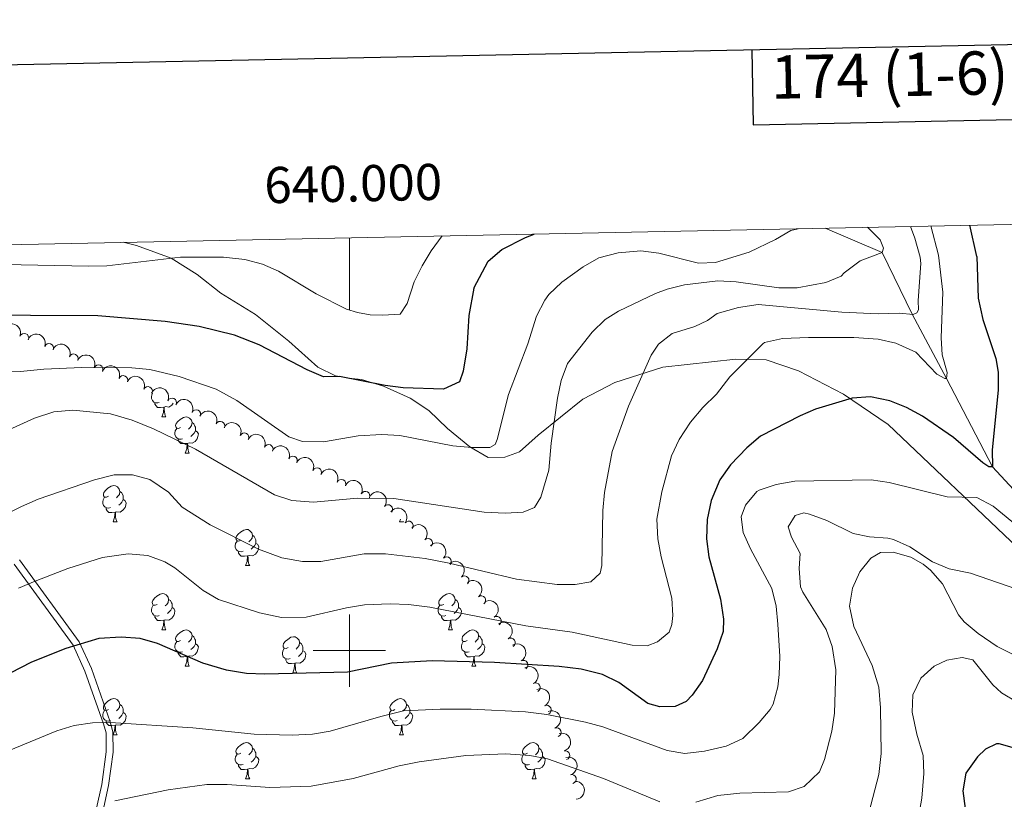
# Model space of a CAD drawing. Units: metres. Extents: x 637559 to 642073, y 720358 to 723417.
# Drawn here: x 639909 to 640181, y 722959 to 723175 of the extents above; entities that cross this region are included whole.
import ezdxf
from ezdxf.enums import TextEntityAlignment as Align

# ---------------------------------------------------------------- set-up
doc = ezdxf.new("R2010")
doc.units = ezdxf.units.M
doc.header["$MEASUREMENT"] = 0
doc.linetypes.add('DGN Style 3', pattern=[69.30076256880731, 49.50054469200523, -19.80021787680209])
for name, color, linetype, lineweight in [('Carátula', 7, 'Continuous', 5), ('Elementos auxiliares', 7, 'Continuous', 5), ('Entidades rústicas y varios', 7, 'Continuous', 5), ('Hidrografía', 7, 'Continuous', 5), ('Relieve y altimetría', 7, 'Continuous', 5), ('Viales y ferrocarril', 7, 'Continuous', 5)]:
    doc.layers.add(name, color=color, linetype=linetype, lineweight=lineweight)
doc.styles.add('Style-arial', font='arial.shx', dxfattribs={"bigfont": 'arialbig.shx'})

msp = doc.modelspace()

# ---------------------------------------------------------------- linework, layer by layer
at = {"layer": 'Carátula', "color": 7, "linetype": 'Continuous', "lineweight": 5}
for p, q in [((640000, 723114.3), (640000, 723094.3)), ((640000, 722990), (640000, 723010)), ((639990, 723000), (640010, 723000))]:
    msp.add_line(p, q, dxfattribs=at)
at = {"layer": 'Carátula', "color": 7, "linetype": 'Continuous', "lineweight": 25, "flags": 128}
for points in [[(638368.46, 723131.1000000001), (638419.3400000001, 720716.6499999999), (641973.54, 720791.56), (641922.73, 723203), (638368.46, 723131.1000000001)], [(640111.3800000001, 723166.3600000001), (640111.8, 723145.5800000001), (640187.96, 723147.1200000001), (640187.54, 723167.8999999999)]]:
    msp.add_lwpolyline(points, dxfattribs=at)
at = {"layer": 'Carátula', "color": 7, "linetype": 'Continuous', "lineweight": 5}
msp.add_3dface([(637618.94, 720357.8900000001), (642073.02, 720448), (642012.95, 723417.3900000001), (637558.8600000001, 723327.28)], dxfattribs=at)
at = {"layer": 'Elementos auxiliares', "color": 250, "linetype": 'Continuous', "lineweight": 5}
msp.add_3dface([(638487.01, 720769.3300000001), (638440.8300000001, 723082.75), (641856.6699999999, 723151.8800000001), (641903.99, 720838.46)], dxfattribs=at)
at = {"layer": 'Entidades rústicas y varios', "color": 92, "linetype": 'Continuous', "lineweight": 5}
for p, q in [((639948.06, 723064.73), (639949.19, 723064.73)), ((639954.54, 723054.69), (639955.6599999999, 723054.69)), ((639934.56, 723035.6499999999), (639935.6799999999, 723035.6499999999)), ((640013.8899999999, 723035.6499999999), (640014.1699999999, 723036.3900000001)), ((640013.8899999999, 723035.6499999999), (640015.01, 723035.6499999999)), ((640014.95, 723035.77), (640015.01, 723035.6499999999)), ((639971.25, 723023.51), (639972.3800000001, 723023.51)), ((639948.06, 723005.74), (639949.19, 723005.74)), ((640027.3899999999, 723005.74), (640028.52, 723005.74)), ((639954.54, 722995.7), (639955.6599999999, 722995.7)), ((640033.8600000001, 722995.7), (640034.99, 722995.7)), ((639984.31, 722993.8), (639985.44, 722993.8)), ((639934.56, 722976.6499999999), (639935.6799999999, 722976.6499999999)), ((640013.8899999999, 722976.6499999999), (640015.01, 722976.6499999999)), ((639971.25, 722964.51), (639972.3800000001, 722964.51)), ((640050.5800000001, 722964.51), (640051.7, 722964.51))]:
    msp.add_line(p, q, dxfattribs=at)
at = {"layer": 'Entidades rústicas y varios', "color": 92, "linetype": 'Continuous', "lineweight": 5, "flags": 128}
for points in [[(639947.3500000001, 723068.71), (639946.9199999999, 723068.55), (639946.3400000001, 723068.6100000001), (639945.8600000001, 723068.8200000001), (639945.44, 723069.25), (639945.22, 723069.8300000001), (639945.22, 723070.25), (639945.28, 723070.8300000001), (639945.52, 723071.23)], [(639948.6100000001, 723067.4099999999), (639947.72, 723067.3300000001), (639946.8700000001, 723067.3300000001), (639946.45, 723067.76), (639946.1300000001, 723068.23), (639946.1300000001, 723068.55)], [(639948.06, 723064.73), (639948.5, 723065.8900000001), (639948.6100000001, 723067.4099999999), (639948.72, 723067.4099999999), (639948.75, 723066.8300000001), (639948.79, 723066.1499999999), (639948.8600000001, 723065.53), (639948.97, 723065.1300000001), (639949.19, 723064.73)], [(639951.24, 723068.49), (639950.79, 723067.9199999999), (639950, 723067.44), (639949.1499999999, 723067.55), (639948.72, 723067.4099999999)], [(639953.24, 723061.75), (639952.71, 723061.49), (639952.1799999999, 723061.55), (639951.9099999999, 723061.9099999999), (639951.8600000001, 723062.3400000001), (639952.02, 723062.8600000001), (639952.5, 723063.45), (639953.1300000001, 723063.99), (639954.03, 723064.5700000001), (639954.78, 723064.73), (639955.2, 723064.6699999999), (639955.73, 723064.3600000001), (639956.26, 723063.77), (639956.4199999999, 723063.1300000001), (639956.31, 723062.29), (639955.8899999999, 723061.75), (639955.47, 723061.3300000001)], [(639953.8200000001, 723058.6699999999), (639953.3999999999, 723058.51), (639952.81, 723058.5700000001), (639952.3400000001, 723058.79), (639951.9099999999, 723059.21), (639951.7, 723059.79), (639951.7, 723060.21), (639951.75, 723060.8), (639952.1799999999, 723061.49)], [(639956.4199999999, 723063.1300000001), (639956.8999999999, 723062.8200000001), (639957.21, 723062.1799999999), (639957.3700000001, 723061.8600000001), (639957.3700000001, 723061.28), (639957.3700000001, 723060.8500000001), (639957, 723060.1699999999), (639956.5800000001, 723059.69), (639956.1000000001, 723059.27)], [(639955.0800000001, 723057.3800000001), (639954.19, 723057.29), (639953.3500000001, 723057.29), (639952.9199999999, 723057.73), (639952.6000000001, 723058.2), (639952.6000000001, 723058.51)], [(639957.3700000001, 723060.8500000001), (639957.8300000001, 723060.6100000001), (639958.1699999999, 723059.99), (639958.06, 723059.27), (639957.8500000001, 723058.6300000001), (639957.27, 723057.8900000001), (639956.47, 723057.4099999999), (639955.6200000001, 723057.51), (639955.19, 723057.3800000001)], [(639954.54, 723054.69), (639954.97, 723055.8500000001), (639955.0800000001, 723057.3800000001), (639955.19, 723057.3800000001), (639955.23, 723056.79), (639955.26, 723056.1100000001), (639955.3300000001, 723055.49), (639955.45, 723055.0900000001), (639955.6599999999, 723054.69)], [(639933.26, 723042.71), (639932.73, 723042.44), (639932.2, 723042.5), (639931.94, 723042.8700000001), (639931.8800000001, 723043.29), (639932.04, 723043.81), (639932.52, 723044.4099999999), (639933.1599999999, 723044.94), (639934.06, 723045.52), (639934.8, 723045.6799999999), (639935.22, 723045.6300000001), (639935.76, 723045.31), (639936.28, 723044.73), (639936.44, 723044.0900000001), (639936.3400000001, 723043.24), (639935.9099999999, 723042.71), (639935.49, 723042.28)], [(639933.8400000001, 723039.6300000001), (639933.4199999999, 723039.47), (639932.8400000001, 723039.53), (639932.3600000001, 723039.74), (639931.94, 723040.1599999999), (639931.72, 723040.75), (639931.72, 723041.1699999999), (639931.78, 723041.75), (639932.2, 723042.44)], [(639936.44, 723044.0900000001), (639936.9199999999, 723043.77), (639937.24, 723043.1300000001), (639937.3999999999, 723042.81), (639937.3999999999, 723042.23), (639937.3999999999, 723041.81), (639937.02, 723041.1200000001), (639936.6000000001, 723040.6400000001), (639936.1200000001, 723040.22)], [(639935.1000000001, 723038.3300000001), (639934.22, 723038.25), (639933.3700000001, 723038.25), (639932.94, 723038.6799999999), (639932.6200000001, 723039.1499999999), (639932.6200000001, 723039.47)], [(639937.3999999999, 723041.81), (639937.8500000001, 723041.56), (639938.2, 723040.94), (639938.0800000001, 723040.22), (639937.8800000001, 723039.5800000001), (639937.29, 723038.8400000001), (639936.5, 723038.3600000001), (639935.6399999999, 723038.46), (639935.22, 723038.3300000001)], [(639934.56, 723035.6499999999), (639935, 723036.81), (639935.1000000001, 723038.3300000001), (639935.22, 723038.3300000001), (639935.25, 723037.75), (639935.28, 723037.06), (639935.3600000001, 723036.45), (639935.47, 723036.05), (639935.6799999999, 723035.6499999999)], [(639969.95, 723030.5700000001), (639969.4199999999, 723030.3), (639968.8899999999, 723030.3600000001), (639968.6300000001, 723030.73), (639968.5700000001, 723031.1499999999), (639968.73, 723031.6699999999), (639969.21, 723032.27), (639969.8500000001, 723032.8), (639970.75, 723033.3800000001), (639971.49, 723033.54), (639971.9199999999, 723033.49), (639972.45, 723033.1699999999), (639972.98, 723032.5900000001), (639973.1399999999, 723031.95), (639973.03, 723031.1000000001), (639972.6000000001, 723030.5700000001), (639972.1799999999, 723030.1400000001)], [(639973.1399999999, 723031.95), (639973.6100000001, 723031.6300000001), (639973.9299999999, 723030.99), (639974.0900000001, 723030.6699999999), (639974.0900000001, 723030.0900000001), (639974.0900000001, 723029.6699999999), (639973.72, 723028.98), (639973.3, 723028.5), (639972.8200000001, 723028.0800000001)], [(639970.54, 723027.49), (639970.1100000001, 723027.3300000001), (639969.53, 723027.3900000001), (639969.05, 723027.6000000001), (639968.6300000001, 723028.02), (639968.4099999999, 723028.6100000001), (639968.4099999999, 723029.03), (639968.47, 723029.6100000001), (639968.8899999999, 723030.3)], [(639974.0900000001, 723029.6699999999), (639974.54, 723029.4199999999), (639974.8899999999, 723028.8), (639974.78, 723028.0800000001), (639974.5700000001, 723027.44), (639973.98, 723026.7), (639973.19, 723026.22), (639972.3400000001, 723026.3200000001), (639971.9099999999, 723026.19)], [(639971.8, 723026.19), (639970.9099999999, 723026.1100000001), (639970.06, 723026.1100000001), (639969.6399999999, 723026.54), (639969.3200000001, 723027.01), (639969.3200000001, 723027.3300000001)], [(639971.25, 723023.51), (639971.69, 723024.6699999999), (639971.8, 723026.19), (639971.9099999999, 723026.19), (639971.94, 723025.6100000001), (639971.98, 723024.9199999999), (639972.05, 723024.31), (639972.1599999999, 723023.9099999999), (639972.3800000001, 723023.51)], [(639946.76, 723012.8), (639946.23, 723012.53), (639945.7, 723012.5900000001), (639945.44, 723012.96), (639945.3800000001, 723013.3800000001), (639945.54, 723013.8999999999), (639946.02, 723014.5), (639946.6599999999, 723015.03), (639947.56, 723015.6100000001), (639948.3, 723015.77), (639948.73, 723015.72), (639949.26, 723015.3999999999), (639949.79, 723014.8200000001), (639949.95, 723014.1799999999), (639949.8400000001, 723013.3300000001), (639949.4099999999, 723012.8), (639948.99, 723012.3700000001)], [(640026.0900000001, 723012.8), (640025.56, 723012.53), (640025.03, 723012.5900000001), (640024.76, 723012.96), (640024.71, 723013.3800000001), (640024.8700000001, 723013.8999999999), (640025.3500000001, 723014.5), (640025.98, 723015.03), (640026.8800000001, 723015.6100000001), (640027.6300000001, 723015.77), (640028.06, 723015.72), (640028.5800000001, 723015.3999999999), (640029.1200000001, 723014.8200000001), (640029.28, 723014.1799999999), (640029.1599999999, 723013.3300000001), (640028.74, 723012.8), (640028.3200000001, 723012.3700000001)], [(639947.3500000001, 723009.72), (639946.9199999999, 723009.56), (639946.3400000001, 723009.6200000001), (639945.8600000001, 723009.8300000001), (639945.44, 723010.25), (639945.22, 723010.8400000001), (639945.22, 723011.26), (639945.28, 723011.8400000001), (639945.7, 723012.53)], [(639949.95, 723014.1799999999), (639950.4199999999, 723013.8600000001), (639950.74, 723013.22), (639950.8999999999, 723012.8999999999), (639950.8999999999, 723012.3200000001), (639950.8999999999, 723011.8999999999), (639950.53, 723011.21), (639950.1100000001, 723010.73), (639949.6300000001, 723010.31)], [(640026.6799999999, 723009.72), (640026.25, 723009.56), (640025.6599999999, 723009.6200000001), (640025.19, 723009.8300000001), (640024.76, 723010.25), (640024.55, 723010.8400000001), (640024.55, 723011.26), (640024.6000000001, 723011.8400000001), (640025.03, 723012.53)], [(640029.28, 723014.1799999999), (640029.75, 723013.8600000001), (640030.06, 723013.22), (640030.22, 723012.8999999999), (640030.22, 723012.3200000001), (640030.22, 723011.8999999999), (640029.8600000001, 723011.21), (640029.44, 723010.73), (640028.96, 723010.31)], [(639948.6100000001, 723008.4199999999), (639947.72, 723008.3400000001), (639946.8700000001, 723008.3400000001), (639946.45, 723008.77), (639946.1300000001, 723009.24), (639946.1300000001, 723009.56)], [(639950.8999999999, 723011.8999999999), (639951.3500000001, 723011.6499999999), (639951.7, 723011.03), (639951.5900000001, 723010.31), (639951.3800000001, 723009.6699999999), (639950.79, 723008.9299999999), (639950, 723008.45), (639949.1499999999, 723008.55), (639948.72, 723008.4199999999)], [(640027.94, 723008.4199999999), (640027.04, 723008.3400000001), (640026.2, 723008.3400000001), (640025.78, 723008.77), (640025.46, 723009.24), (640025.46, 723009.56)], [(640030.22, 723011.8999999999), (640030.6799999999, 723011.6499999999), (640031.02, 723011.03), (640030.9199999999, 723010.31), (640030.7, 723009.6699999999), (640030.1200000001, 723008.9299999999), (640029.3200000001, 723008.45), (640028.48, 723008.55), (640028.04, 723008.4199999999)], [(639948.06, 723005.74), (639948.5, 723006.8999999999), (639948.6100000001, 723008.4199999999), (639948.72, 723008.4199999999), (639948.75, 723007.8400000001), (639948.79, 723007.1499999999), (639948.8600000001, 723006.54), (639948.97, 723006.1400000001), (639949.19, 723005.74)], [(640027.3899999999, 723005.74), (640027.8200000001, 723006.8999999999), (640027.94, 723008.4199999999), (640028.04, 723008.4199999999), (640028.0800000001, 723007.8400000001), (640028.1200000001, 723007.1499999999), (640028.1799999999, 723006.54), (640028.3, 723006.1400000001), (640028.52, 723005.74)], [(639953.24, 723002.76), (639952.71, 723002.5), (639952.1799999999, 723002.55), (639951.9099999999, 723002.9199999999), (639951.8600000001, 723003.3500000001), (639952.02, 723003.8700000001), (639952.5, 723004.46), (639953.1300000001, 723004.99), (639954.03, 723005.5800000001), (639954.78, 723005.74), (639955.2, 723005.6799999999), (639955.73, 723005.3700000001), (639956.26, 723004.78), (639956.4199999999, 723004.1400000001), (639956.31, 723003.29), (639955.8899999999, 723002.76), (639955.47, 723002.3400000001)], [(639956.4199999999, 723004.1400000001), (639956.8999999999, 723003.8300000001), (639957.21, 723003.19), (639957.3700000001, 723002.8700000001), (639957.3700000001, 723002.29), (639957.3700000001, 723001.8600000001), (639957, 723001.1699999999), (639956.5800000001, 723000.69), (639956.1000000001, 723000.27)], [(639983.01, 723000.8600000001), (639982.48, 723000.5900000001), (639981.95, 723000.6499999999), (639981.6799999999, 723001.02), (639981.6300000001, 723001.44), (639981.79, 723001.96), (639982.27, 723002.56), (639982.8999999999, 723003.0900000001), (639983.8, 723003.6699999999), (639984.55, 723003.8300000001), (639984.98, 723003.78), (639985.5, 723003.46), (639986.04, 723002.8800000001), (639986.2, 723002.24), (639986.0800000001, 723001.3900000001), (639985.6599999999, 723000.8600000001), (639985.24, 723000.4299999999)], [(640032.56, 723002.76), (640032.04, 723002.5), (640031.5, 723002.55), (640031.24, 723002.9199999999), (640031.1799999999, 723003.3500000001), (640031.3400000001, 723003.8700000001), (640031.8200000001, 723004.46), (640032.46, 723004.99), (640033.3600000001, 723005.5800000001), (640034.1000000001, 723005.74), (640034.53, 723005.6799999999), (640035.06, 723005.3700000001), (640035.5900000001, 723004.78), (640035.75, 723004.1400000001), (640035.6399999999, 723003.29), (640035.22, 723002.76), (640034.8, 723002.3400000001)], [(640035.75, 723004.1400000001), (640036.22, 723003.8300000001), (640036.54, 723003.19), (640036.7, 723002.8700000001), (640036.7, 723002.29), (640036.7, 723001.8600000001), (640036.3300000001, 723001.1699999999), (640035.9099999999, 723000.69), (640035.4299999999, 723000.27)], [(639953.8200000001, 722999.6799999999), (639953.3999999999, 722999.52), (639952.81, 722999.5800000001), (639952.3400000001, 722999.79), (639951.9099999999, 723000.22), (639951.7, 723000.8), (639951.7, 723001.22), (639951.75, 723001.81), (639952.1799999999, 723002.5)], [(639957.3700000001, 723001.8600000001), (639957.8300000001, 723001.6100000001), (639958.1699999999, 723001), (639958.06, 723000.27), (639957.8500000001, 722999.6300000001), (639957.27, 722998.8900000001), (639956.47, 722998.4099999999), (639955.6200000001, 722998.52), (639955.19, 722998.3900000001)], [(639986.2, 723002.24), (639986.6699999999, 723001.9199999999), (639986.98, 723001.28), (639987.1399999999, 723000.96), (639987.1399999999, 723000.3800000001), (639987.1399999999, 722999.96), (639986.78, 722999.27), (639986.3600000001, 722998.79), (639985.8800000001, 722998.3700000001)], [(640033.1499999999, 722999.6799999999), (640032.72, 722999.52), (640032.1399999999, 722999.5800000001), (640031.6599999999, 722999.79), (640031.24, 723000.22), (640031.02, 723000.8), (640031.02, 723001.22), (640031.0800000001, 723001.81), (640031.5, 723002.5)], [(640036.7, 723001.8600000001), (640037.1599999999, 723001.6100000001), (640037.5, 723001), (640037.3899999999, 723000.27), (640037.1799999999, 722999.6300000001), (640036.6000000001, 722998.8900000001), (640035.8, 722998.4099999999), (640034.95, 722998.52), (640034.52, 722998.3900000001)], [(639955.0800000001, 722998.3900000001), (639954.19, 722998.3), (639953.3500000001, 722998.3), (639952.9199999999, 722998.73), (639952.6000000001, 722999.21), (639952.6000000001, 722999.52)], [(639954.54, 722995.7), (639954.97, 722996.8600000001), (639955.0800000001, 722998.3900000001), (639955.19, 722998.3900000001), (639955.23, 722997.8), (639955.26, 722997.1200000001), (639955.3300000001, 722996.5), (639955.45, 722996.1000000001), (639955.6599999999, 722995.7)], [(639983.6000000001, 722997.78), (639983.1699999999, 722997.6200000001), (639982.5800000001, 722997.6799999999), (639982.1100000001, 722997.8900000001), (639981.6799999999, 722998.31), (639981.47, 722998.8999999999), (639981.47, 722999.3200000001), (639981.52, 722999.8999999999), (639981.95, 723000.5900000001)], [(639987.1399999999, 722999.96), (639987.6000000001, 722999.71), (639987.94, 722999.0900000001), (639987.8400000001, 722998.3700000001), (639987.6200000001, 722997.73), (639987.04, 722996.99), (639986.24, 722996.51), (639985.3999999999, 722996.6100000001), (639984.96, 722996.48)], [(640034.4099999999, 722998.3900000001), (640033.52, 722998.3), (640032.6799999999, 722998.3), (640032.25, 722998.73), (640031.9299999999, 722999.21), (640031.9299999999, 722999.52)], [(640033.8600000001, 722995.7), (640034.3, 722996.8600000001), (640034.4099999999, 722998.3900000001), (640034.52, 722998.3900000001), (640034.56, 722997.8), (640034.5900000001, 722997.1200000001), (640034.6599999999, 722996.5), (640034.78, 722996.1000000001), (640034.99, 722995.7)], [(639984.8600000001, 722996.48), (639983.96, 722996.3999999999), (639983.1200000001, 722996.3999999999), (639982.7, 722996.8300000001), (639982.3800000001, 722997.3), (639982.3800000001, 722997.6200000001)], [(639984.31, 722993.8), (639984.74, 722994.96), (639984.8600000001, 722996.48), (639984.96, 722996.48), (639985, 722995.8999999999), (639985.04, 722995.21), (639985.1000000001, 722994.6000000001), (639985.22, 722994.2), (639985.44, 722993.8)], [(639933.26, 722983.71), (639932.73, 722983.45), (639932.2, 722983.51), (639931.94, 722983.8700000001), (639931.8800000001, 722984.3), (639932.04, 722984.8200000001), (639932.52, 722985.4099999999), (639933.1599999999, 722985.95), (639934.06, 722986.53), (639934.8, 722986.69), (639935.22, 722986.6300000001), (639935.76, 722986.3200000001), (639936.28, 722985.73), (639936.44, 722985.0900000001), (639936.3400000001, 722984.25), (639935.9099999999, 722983.71), (639935.49, 722983.29)], [(639936.44, 722985.0900000001), (639936.9199999999, 722984.78), (639937.24, 722984.1400000001), (639937.3999999999, 722983.8200000001), (639937.3999999999, 722983.24), (639937.3999999999, 722982.81), (639937.02, 722982.1300000001), (639936.6000000001, 722981.6499999999), (639936.1200000001, 722981.23)], [(640012.5900000001, 722983.71), (640012.06, 722983.45), (640011.53, 722983.51), (640011.26, 722983.8700000001), (640011.21, 722984.3), (640011.3700000001, 722984.8200000001), (640011.8500000001, 722985.4099999999), (640012.48, 722985.95), (640013.3800000001, 722986.53), (640014.1300000001, 722986.69), (640014.55, 722986.6300000001), (640015.0800000001, 722986.3200000001), (640015.6100000001, 722985.73), (640015.77, 722985.0900000001), (640015.6599999999, 722984.25), (640015.24, 722983.71), (640014.8200000001, 722983.29)], [(640015.77, 722985.0900000001), (640016.25, 722984.78), (640016.56, 722984.1400000001), (640016.72, 722983.8200000001), (640016.72, 722983.24), (640016.72, 722982.81), (640016.3500000001, 722982.1300000001), (640015.9299999999, 722981.6499999999), (640015.45, 722981.23)], [(639933.8400000001, 722980.6300000001), (639933.4199999999, 722980.47), (639932.8400000001, 722980.53), (639932.3600000001, 722980.75), (639931.94, 722981.1699999999), (639931.72, 722981.75), (639931.72, 722982.1699999999), (639931.78, 722982.76), (639932.2, 722983.45)], [(639937.3999999999, 722982.81), (639937.8500000001, 722982.5700000001), (639938.2, 722981.95), (639938.0800000001, 722981.23), (639937.8800000001, 722980.5900000001), (639937.29, 722979.8500000001), (639936.5, 722979.3700000001), (639935.6399999999, 722979.47), (639935.22, 722979.3400000001)], [(640013.1699999999, 722980.6300000001), (640012.75, 722980.47), (640012.1599999999, 722980.53), (640011.69, 722980.75), (640011.26, 722981.1699999999), (640011.05, 722981.75), (640011.05, 722982.1699999999), (640011.1000000001, 722982.76), (640011.53, 722983.45)], [(640016.72, 722982.81), (640017.1799999999, 722982.5700000001), (640017.52, 722981.95), (640017.4099999999, 722981.23), (640017.2, 722980.5900000001), (640016.6200000001, 722979.8500000001), (640015.8200000001, 722979.3700000001), (640014.97, 722979.47), (640014.54, 722979.3400000001)], [(639935.1000000001, 722979.3400000001), (639934.22, 722979.25), (639933.3700000001, 722979.25), (639932.94, 722979.69), (639932.6200000001, 722980.1599999999), (639932.6200000001, 722980.47)], [(639934.56, 722976.6499999999), (639935, 722977.81), (639935.1000000001, 722979.3400000001), (639935.22, 722979.3400000001), (639935.25, 722978.75), (639935.28, 722978.0700000001), (639935.3600000001, 722977.45), (639935.47, 722977.05), (639935.6799999999, 722976.6499999999)], [(640014.4299999999, 722979.3400000001), (640013.54, 722979.25), (640012.7, 722979.25), (640012.27, 722979.69), (640011.95, 722980.1599999999), (640011.95, 722980.47)], [(640013.8899999999, 722976.6499999999), (640014.3200000001, 722977.81), (640014.4299999999, 722979.3400000001), (640014.54, 722979.3400000001), (640014.5800000001, 722978.75), (640014.6100000001, 722978.0700000001), (640014.6799999999, 722977.45), (640014.8, 722977.05), (640015.01, 722976.6499999999)], [(639969.95, 722971.5700000001), (639969.4199999999, 722971.31), (639968.8899999999, 722971.3700000001), (639968.6300000001, 722971.73), (639968.5700000001, 722972.1599999999), (639968.73, 722972.6799999999), (639969.21, 722973.27), (639969.8500000001, 722973.81), (639970.75, 722974.3900000001), (639971.49, 722974.55), (639971.9199999999, 722974.49), (639972.45, 722974.1799999999), (639972.98, 722973.5900000001), (639973.1399999999, 722972.95), (639973.03, 722972.1100000001), (639972.6000000001, 722971.5700000001), (639972.1799999999, 722971.1499999999)], [(640049.28, 722971.5700000001), (640048.75, 722971.31), (640048.22, 722971.3700000001), (640047.95, 722971.73), (640047.8999999999, 722972.1599999999), (640048.06, 722972.6799999999), (640048.54, 722973.27), (640049.1699999999, 722973.81), (640050.0700000001, 722974.3900000001), (640050.8200000001, 722974.55), (640051.24, 722974.49), (640051.77, 722974.1799999999), (640052.3, 722973.5900000001), (640052.46, 722972.95), (640052.3500000001, 722972.1100000001), (640051.9299999999, 722971.5700000001), (640051.51, 722971.1499999999)], [(639970.54, 722968.49), (639970.1100000001, 722968.3300000001), (639969.53, 722968.3900000001), (639969.05, 722968.6100000001), (639968.6300000001, 722969.03), (639968.4099999999, 722969.6100000001), (639968.4099999999, 722970.03), (639968.47, 722970.6200000001), (639968.8899999999, 722971.31)], [(639973.1399999999, 722972.95), (639973.6100000001, 722972.6400000001), (639973.9299999999, 722972), (639974.0900000001, 722971.6799999999), (639974.0900000001, 722971.1000000001), (639974.0900000001, 722970.6699999999), (639973.72, 722969.99), (639973.3, 722969.51), (639972.8200000001, 722969.0900000001)], [(640049.8600000001, 722968.49), (640049.44, 722968.3300000001), (640048.8500000001, 722968.3900000001), (640048.3800000001, 722968.6100000001), (640047.95, 722969.03), (640047.74, 722969.6100000001), (640047.74, 722970.03), (640047.79, 722970.6200000001), (640048.22, 722971.31)], [(640052.46, 722972.95), (640052.94, 722972.6400000001), (640053.25, 722972), (640053.4099999999, 722971.6799999999), (640053.4099999999, 722971.1000000001), (640053.4099999999, 722970.6699999999), (640053.04, 722969.99), (640052.6200000001, 722969.51), (640052.1399999999, 722969.0900000001)], [(639971.8, 722967.2), (639970.9099999999, 722967.1100000001), (639970.06, 722967.1100000001), (639969.6399999999, 722967.55), (639969.3200000001, 722968.02), (639969.3200000001, 722968.3300000001)], [(639974.0900000001, 722970.6699999999), (639974.54, 722970.4299999999), (639974.8899999999, 722969.81), (639974.78, 722969.0900000001), (639974.5700000001, 722968.45), (639973.98, 722967.71), (639973.19, 722967.23), (639972.3400000001, 722967.3300000001), (639971.9099999999, 722967.2)], [(640051.1200000001, 722967.2), (640050.23, 722967.1100000001), (640049.3899999999, 722967.1100000001), (640048.96, 722967.55), (640048.6399999999, 722968.02), (640048.6399999999, 722968.3300000001)], [(640053.4099999999, 722970.6699999999), (640053.8700000001, 722970.4299999999), (640054.21, 722969.81), (640054.1000000001, 722969.0900000001), (640053.8899999999, 722968.45), (640053.31, 722967.71), (640052.51, 722967.23), (640051.6599999999, 722967.3300000001), (640051.23, 722967.2)], [(639971.25, 722964.51), (639971.69, 722965.6699999999), (639971.8, 722967.2), (639971.9099999999, 722967.2), (639971.94, 722966.6100000001), (639971.98, 722965.9299999999), (639972.05, 722965.31), (639972.1599999999, 722964.9099999999), (639972.3800000001, 722964.51)], [(640050.5800000001, 722964.51), (640051.01, 722965.6699999999), (640051.1200000001, 722967.2), (640051.23, 722967.2), (640051.27, 722966.6100000001), (640051.3, 722965.9299999999), (640051.3700000001, 722965.31), (640051.49, 722964.9099999999), (640051.7, 722964.51)]]:
    msp.add_lwpolyline(points, dxfattribs=at)
at = {"layer": 'Entidades rústicas y varios', "color": 92, "linetype": 'Continuous', "lineweight": 5, "extrusion": (-0.2077679858812854, -0.08890222639974911, 0.974129795347623)}
for centre in [(-413052.4952238967, 850338.2678049004, -196594.6685135501), (-413047.2015904076, 850343.5806869324, -196594.6955135613)]:
    msp.add_arc(centre, 2.516055640060342, 45.36446333574665, 225.9090503451193, dxfattribs=at)
at = {"layer": 'Entidades rústicas y varios', "color": 92, "linetype": 'Continuous', "lineweight": 5}
for centre, radius, start, end in [((639909.9579599777, 723086.583222084, 659.0011095569665), 1.250091938746998, 338.5187483389437, 157.7323027579391), ((639916.8041864648, 723083.7547810683, 660.1754622755524), 1.250091938746998, 338.5187483389437, 157.7323027579391), ((639923.665458651, 723080.8680792213, 661.0189964231602), 1.250091938746999, 337.3618591561565, 156.575413575152), ((639930.523116736, 723077.8714288163, 661.5115529584526), 1.250091938746999, 337.3618591561565, 156.575413575152), ((639937.3807748209, 723074.8747784114, 662.0041094937451), 1.250091938746999, 337.3618591561565, 156.575413575152), ((639944.1971462956, 723071.8470374253, 662.714904694387), 1.250091938746999, 335.3132294471587, 154.5267838661541), ((639950.879679248, 723068.6377099669, 663.8524329824252), 1.250091938746999, 335.3132294471587, 154.5267838661541), ((639957.5622122001, 723065.4283825085, 664.9899612704635), 1.250091938746999, 335.3132294471587, 154.5267838661541), ((639964.2447451525, 723062.21905505, 666.1274895585017), 1.250091938746999, 335.3132294471587, 154.5267838661541), ((639970.9272781047, 723059.0097275919, 667.2650178465399), 1.250091938746999, 335.3132294471587, 154.5267838661541), ((639977.6098110571, 723055.8004001335, 668.4025461345781), 1.250091938746999, 335.3132294471587, 154.5267838661541), ((639984.3174625111, 723052.5788938107, 669.3314674250764), 1.250091938746999, 335.3118047239154, 154.5253591429108), ((639991.0343998643, 723049.3528378778, 670.1831221163393), 1.250091938746999, 335.3118047239154, 154.5253591429108), ((639997.7513372174, 723046.1267819447, 671.0347768076022), 1.250091938746999, 335.3118047239154, 154.5253591429108), ((640004.4009393076, 723042.842117877, 672.1020497028024), 1.250091938746999, 332.6258750914016, 151.8394295103971), ((640010.7162625166, 723039.1213138108, 673.6673562252975), 1.250091938746998, 322.3526566366844, 141.5662110556798), ((640016.3968013062, 723034.5844066716, 675.5107098722862), 1.250091938746998, 322.3526566366844, 141.5662110556798), ((640021.7755162066, 723029.7551818998, 677.4696740793452), 1.250091938746999, 316.6281631450911, 135.8417175640865), ((640026.9460201424, 723024.7027995489, 679.4670027026035), 1.250091938746999, 316.6281631450911, 135.8417175640865), ((640031.8416728976, 723019.4144747497, 681.5270947054844), 1.250091938746998, 312.6142725387683, 131.8278269577637), ((640036.4636373939, 723013.9172335472, 683.6645078307986), 1.250091938746998, 308.1229540768871, 127.3365084958825), ((640040.7824998645, 723008.2027305951, 685.8813531939713), 1.250091938746998, 303.8176504892091, 123.0312049082045), ((640044.6564745738, 723002.2033456364, 688.1725755902207), 1.250091938746998, 303.8176504892091, 123.0312049082045), ((640048.1843462083, 722996.0383335475, 690.5617663508556), 1.250091938746999, 299.3642032937465, 118.577757712742), ((640051.5630398476, 722989.7890598865, 692.9661390336436), 1.250091938746999, 299.3642032937465, 118.577757712742), ((640054.5981056774, 722983.5948589728, 695.9020394009336), 1.250091938746999, 296.4030554791958, 115.6166098981912), ((640057.3389139711, 722977.3518725764, 699.0112349757646), 1.250091938746999, 292.2585970735541, 111.4721514925495), ((640059.758463443, 722971.0113958311, 702.1941409909275), 1.250091938746998, 286.1064372760685, 105.3199916950639), ((640061.5407901795, 722964.4242132669, 705.3057864187107), 1.250091938746998, 286.1064372760685, 105.3199916950639)]:
    msp.add_arc(centre, radius, start, end, dxfattribs=at)
at = {"layer": 'Entidades rústicas y varios', "color": 92, "linetype": 'Continuous', "lineweight": 5, "extrusion": (-0.2095205836392145, -0.08468923690458642, 0.9741297953476231)}
for centre in [(-430579.2382457301, 842051.9186153333, -194670.239400254), (-430573.8900720287, 842057.1294229659, -194670.9426227454), (-430568.5418983271, 842062.3402305983, -194671.6458452367)]:
    msp.add_arc(centre, 2.516055640060342, 45.36446333574663, 225.9090503451193, dxfattribs=at)
at = {"layer": 'Entidades rústicas y varios', "color": 92, "linetype": 'Continuous', "lineweight": 5, "extrusion": (-0.2124141145027497, -0.07714522523144883, 0.9741297953476231)}
for centre in [(-461184.0048222597, 826536.0627196851, -191068.9610223249), (-461178.7070837533, 826541.3711939341, -191069.0248021566), (-461173.409345247, 826546.6796681832, -191069.0885819883), (-461168.1116067407, 826551.9881424321, -191069.1523618199), (-461162.8138682344, 826557.296616681, -191069.2161416516), (-461157.5161297282, 826562.6050909299, -191069.2799214832)]:
    msp.add_arc(centre, 2.516055640060342, 45.36446333574664, 225.9090503451193, dxfattribs=at)
at = {"layer": 'Entidades rústicas y varios', "color": 92, "linetype": 'Continuous', "lineweight": 5, "extrusion": (-0.2124160327388534, -0.07713994329453831, 0.9741297953476231)}
for centre in [(-461173.2938077848, 826556.7147733745, -191066.9598305086), (-461167.968730769, 826561.9847105909, -191067.3081357115), (-461162.6436537534, 826567.2546478072, -191067.6564409143)]:
    msp.add_arc(centre, 2.516055640060342, 45.36446333574663, 225.9090503451192, dxfattribs=at)
at = {"layer": 'Entidades rústicas y varios', "color": 92, "linetype": 'Continuous', "lineweight": 5, "extrusion": (-0.2157975415149111, -0.06710113927586099, 0.974129795347623)}
msp.add_arc((-500406.2968016501, 804613.4204604232, -185973.4709912458), 2.516055640060342, 45.36446333574662, 225.9090503451192, dxfattribs=at)
at = {"layer": 'Entidades rústicas y varios', "color": 92, "linetype": 'Continuous', "lineweight": 5, "extrusion": (-0.2243049564445372, -0.0275395775278515, 0.974129795347623)}
for centre in [(-639659.7806050676, 704788.2785026578, -162813.3392191234), (-639654.585267729, 704793.6488461172, -162812.6927819124)]:
    msp.add_arc(centre, 2.516055640060341, 45.36446333574665, 225.9090503451193, dxfattribs=at)
at = {"layer": 'Entidades rústicas y varios', "color": 92, "linetype": 'Continuous', "lineweight": 5, "extrusion": (-0.2259332906934098, -0.005028913644659003, 0.9741297953476229)}
for centre in [(-708611.0410568231, 639133.5992712957, -147578.1475547624), (-708605.8748669262, 639138.9766192959, -147577.3446784136)]:
    msp.add_arc(centre, 2.516055640060341, 45.36446333574665, 225.9090503451193, dxfattribs=at)
at = {"layer": 'Entidades rústicas y varios', "color": 92, "linetype": 'Continuous', "lineweight": 5, "extrusion": (-0.2257311165461001, 0.01079837204624906, 0.9741297953476231)}
msp.add_arc((-752778.6462661461, 589259.2397926884, -136003.5846530145), 2.516055640060342, 45.36446333574664, 225.9090503451193, dxfattribs=at)
at = {"layer": 'Entidades rústicas y varios', "color": 92, "linetype": 'Continuous', "lineweight": 5, "extrusion": (-0.2241923444533256, 0.02844177393412118, 0.9741297953476231)}
msp.add_arc((-797819.1774145006, 530032.4321903341, -122261.3098567868), 2.516055640060342, 45.36446333574663, 225.9090503451192, dxfattribs=at)
at = {"layer": 'Entidades rústicas y varios', "color": 92, "linetype": 'Continuous', "lineweight": 5, "extrusion": (-0.2214245627011474, 0.04519186706260201, 0.9741297953476231)}
for centre in [(-836398.2489022595, 470199.4788501564, -108378.3332213246), (-836393.1453894465, 470204.8628522563, -108377.2301898841)]:
    msp.add_arc(centre, 2.516055640060341, 45.36446333574663, 225.9090503451193, dxfattribs=at)
at = {"layer": 'Entidades rústicas y varios', "color": 92, "linetype": 'Continuous', "lineweight": 5, "extrusion": (-0.2172469205098708, 0.06224883408527486, 0.974129795347623)}
for centre in [(-871331.3396234771, 405526.3490914661, -93369.95069106498), (-871326.2627638006, 405531.7332504917, -93368.73154078332)]:
    msp.add_arc(centre, 2.516055640060342, 45.36446333574663, 225.9090503451193, dxfattribs=at)
at = {"layer": 'Entidades rústicas y varios', "color": 92, "linetype": 'Continuous', "lineweight": 5, "extrusion": (-0.2137411526237004, 0.07338842886375388, 0.974129795347623)}
msp.add_arc((-891655.4572571059, 361148.8367364324, -83069.28939959776), 2.516055640060342, 45.36446333574664, 225.9090503451193, dxfattribs=at)
at = {"layer": 'Entidades rústicas y varios', "color": 92, "linetype": 'Continuous', "lineweight": 5, "extrusion": (-0.2078783372675319, 0.08864388704746909, 0.974129795347623)}
msp.add_arc((-916101.5402937264, 297436.5035161595, -68285.41587135725), 2.516055640060342, 45.36446333574665, 225.9090503451193, dxfattribs=at)
at = {"layer": 'Entidades rústicas y varios', "color": 92, "linetype": 'Continuous', "lineweight": 5, "extrusion": (-0.1971812256297193, 0.1104115305353565, 0.9741297953476229)}
for centre in [(-943526.682867445, 200092.4539415495, -45699.21440490108), (-943521.8061783947, 200097.8070734896, -45697.26200065653)]:
    msp.add_arc(centre, 2.516055640060342, 45.36446333574663, 225.9090503451193, dxfattribs=at)
at = {"layer": 'Entidades rústicas y varios', "color": 92, "linetype": 'Continuous', "lineweight": 5, "extrusion": (-0.1706116865732374, 0.1481984960133997, 0.974129795347623)}
msp.add_arc((-965541.2983136273, 9041.188492215297, -1371.091842029142), 2.516055640060342, 45.36446333574666, 225.9090503451193, dxfattribs=at)
at = {"layer": 'Hidrografía', "color": 142, "linetype": 'DGN Style 3', "lineweight": 15}
msp.add_polyline3d([(640487.3999999999, 722765.6699999999, 745), (640461.79, 722790.6100000001, 740), (640445.5900000001, 722810.5, 735), (640406.1300000001, 722837.48, 725), (640382.77, 722862.6799999999, 720), (640363.51, 722894.25, 715), (640351.8899999999, 722911.44, 710), (640328.05, 722928.7, 705), (640311.6699999999, 722938.54, 700), (640283.03, 722960.9299999999, 695), (640253.81, 722980.3800000001, 690), (640213.9299999999, 723014.72, 685), (640200.7, 723026.28, 680), (640178.04, 723050.8800000001, 675), (640165.24, 723075.3500000001, 670), (640155.75, 723093.1100000001, 665), (640147.52, 723110.24, 660), (640131.7, 723116.97, 656.03)], dxfattribs=at)
at = {"layer": 'Relieve y altimetría', "color": 30, "linetype": 'Continuous', "lineweight": 5}
msp.add_line((640163.04, 723109.47, 670), (640160.9199999999, 723117.5700000001, 670), dxfattribs=at)
at = {"layer": 'Relieve y altimetría', "color": 30, "linetype": 'Continuous', "lineweight": 25}
msp.add_line((640173.69, 723109.1599999999, 675), (640171.76, 723117.79, 675), dxfattribs=at)
at = {"layer": 'Relieve y altimetría', "color": 30, "linetype": 'Continuous', "lineweight": 5, "flags": 128}
for points, elevation in [([(640101.3600000001, 723107.4299999999), (640110.69, 723110.3300000001), (640117.95, 723113.8400000001), (640122.22, 723116.28), (640124.1799999999, 723116.8200000001)], 655), ([(640136.95, 723104.6200000001), (640141.4199999999, 723107.9299999999), (640147.52, 723110.24), (640147.8200000001, 723111.4299999999), (640146.9199999999, 723113.73), (640143.44, 723117.21)], 660), ([(640157.99, 723108.8999999999), (640156.56, 723114.1499999999), (640155.3, 723117.45)], 665), ([(639850.9299999999, 723102.6100000001), (639855.2, 723104.8400000001), (639860.0700000001, 723105.96), (639866.03, 723106.56), (639894.95, 723107.1100000001), (639927.8200000001, 723106.4099999999), (639932.8200000001, 723106.54), (639953.2, 723108.9299999999), (639965.1499999999, 723108.96), (639971.0800000001, 723108.25), (639975.94, 723106.98), (639980.3500000001, 723105.01), (639990.8, 723098.8), (639999.2, 723094.55), (640002.24, 723093.5800000001), (640005.75, 723092.99), (640009.25, 723092.8300000001), (640014.04, 723093.1799999999), (640015.98, 723096.0700000001), (640017.9299999999, 723102.0800000001), (640020.1699999999, 723106.53), (640022.5800000001, 723110.71), (640025.6399999999, 723114.8300000001)], 645), ([(640101.3600000001, 723107.4299999999), (640096.6000000001, 723107.3), (640085.6499999999, 723110), (640080.6799999999, 723110.6499999999), (640074.3600000001, 723110.1699999999), (640069.01, 723108.74), (640064.6799999999, 723106.25), (640058.8200000001, 723102.05), (640055.22, 723098.5800000001), (640054.0800000001, 723097.05), (640051.81, 723092.5900000001), (640049.3500000001, 723084.96), (640044.02, 723070.94), (640040.9099999999, 723058.48), (640040.3800000001, 723057.03), (640038.8400000001, 723056.23), (640033.8400000001, 723056.23), (640028.6399999999, 723056.6799999999), (640013.97, 723059.53), (640008.98, 723059.8400000001), (640002.46, 723059.46), (639992.8, 723057.8200000001), (639987.04, 723057.8900000001), (639983.2, 723059.1599999999), (639968.81, 723069.23), (639963.1200000001, 723072.3999999999), (639952.8200000001, 723075.9099999999), (639944.71, 723077.81), (639939.73, 723078.29), (639925.8800000001, 723078.3400000001), (639915.3700000001, 723077.8999999999), (639908.8999999999, 723077.25), (639895.1200000001, 723076.9199999999)], 655), ([(640157.99, 723108.8999999999), (640158.1799999999, 723107.1300000001), (640157.3999999999, 723096.9299999999), (640157.5, 723094.3900000001), (640157.0700000001, 723093.55), (640156.03, 723093.0900000001), (640152.31, 723093.4199999999), (640146.3400000001, 723093.27), (640136.3500000001, 723093.7), (640113.19, 723095.79), (640107.73, 723094.99), (640101.8300000001, 723093.3400000001), (640099.1499999999, 723091.3600000001), (640095.6300000001, 723089.7), (640089.3500000001, 723087.8300000001), (640085.5800000001, 723084.8400000001), (640083.52, 723081.81), (640077.24, 723067.6699999999), (640072.74, 723055.1000000001), (640070.6200000001, 723043.8), (640070.1599999999, 723038.8200000001), (640069.8300000001, 723023.53), (640069.4199999999, 723021.4199999999), (640066.8, 723019.05), (640062.5, 723018.26), (640057.5, 723018.3400000001), (640046.24, 723019.73), (640027.5900000001, 723024.24), (640020.9199999999, 723025.47), (640010.01, 723026.8200000001), (640004.1100000001, 723026.81), (639992.04, 723024.6799999999), (639987.04, 723024.6699999999), (639981.3200000001, 723025.7), (639974.8300000001, 723028.1100000001), (639961.3999999999, 723034.8300000001), (639953.72, 723039.74), (639949.8899999999, 723043.8300000001), (639944.74, 723047.3400000001), (639939.9099999999, 723048.6499999999), (639934.8999999999, 723048.6200000001), (639929.4199999999, 723047.25), (639913.8200000001, 723041.9099999999), (639909.23, 723039.9099999999), (639895.31, 723032.8700000001)], 665), ([(640163.04, 723109.47), (640164.31, 723099.25), (640163.8400000001, 723086.6200000001), (640164.0900000001, 723081.9199999999), (640165.46, 723076.97), (640165.24, 723075.3500000001), (640164.8, 723075.29), (640162.6200000001, 723076.53), (640156.8200000001, 723082.5800000001), (640151.25, 723085.0900000001), (640146.3600000001, 723086.22), (640139.5900000001, 723086.6699999999), (640127.0900000001, 723086.7), (640119.8400000001, 723086.3700000001), (640114.9299999999, 723085.3), (640114.44, 723084.95), (640105.3, 723075.75), (640101.6100000001, 723070.98), (640097.8500000001, 723067.3200000001), (640094.4299999999, 723063.23), (640091.24, 723058.4199999999), (640089.1499999999, 723053.8800000001), (640086.47, 723043.9199999999), (640085.1399999999, 723036.3900000001), (640085.3800000001, 723030.9299999999), (640086.3300000001, 723025.98), (640089.28, 723014.49), (640089.5700000001, 723009.73), (640089.28, 723007.24), (640088.48, 723005.1200000001), (640085.26, 723002.4099999999), (640082.46, 723001.3200000001), (640078.25, 723001.53), (640061.69, 723005.1400000001), (640048.8200000001, 723006.8800000001), (640022.23, 723011.99), (640016.3500000001, 723012.73), (640011.31, 723012.9199999999), (640004.1699999999, 723012.6400000001), (639999.23, 723011.8500000001), (639988.01, 723009.29), (639981.2, 723009.1799999999), (639975.0900000001, 723010.4099999999), (639963.79, 723014.1599999999), (639959.49, 723016.5900000001), (639951.6499999999, 723022.9299999999), (639948.8999999999, 723024.6100000001), (639944.2, 723026.3200000001), (639938.73, 723026.76), (639931.6100000001, 723025.78), (639922.06, 723022.75), (639912.97, 723019.2), (639908.3400000001, 723017.24)], 670), ([(640136.95, 723104.6200000001), (640136.1300000001, 723103.6699999999), (640131.8500000001, 723101.8800000001), (640123.8999999999, 723100.4299999999), (640118.8899999999, 723100.46), (640107.02, 723102.1400000001), (640101.95, 723102.3400000001), (640092.77, 723101.26), (640087.9199999999, 723100.03), (640084.73, 723098.8700000001), (640074.48, 723094), (640070.78, 723091.6699999999), (640067.24, 723088.1300000001), (640060.3500000001, 723079.49), (640058.5900000001, 723074.75), (640057.5900000001, 723069.8500000001), (640055.8800000001, 723057.47), (640055.1699999999, 723049.9299999999), (640053.02, 723042.48), (640051.24, 723039.6300000001), (640048.1000000001, 723038.3600000001), (640043.1100000001, 723038.03), (640037.31, 723038.3), (640012.29, 723042.1100000001), (640002.25, 723042.1599999999), (639990.05, 723041.1000000001), (639984.06, 723041.56), (639979.3, 723043.1000000001), (639957.3899999999, 723055.81), (639945.72, 723061.3800000001), (639939.8700000001, 723063.77), (639933.8600000001, 723065.51), (639923.44, 723066.55), (639918.19, 723066.1200000001), (639912.8300000001, 723064.3700000001), (639888.72, 723053.44)], 660), ([(640185.9099999999, 723033.5800000001), (640178.1699999999, 723039.94), (640173.6499999999, 723042.4099999999), (640165.4299999999, 723042.55), (640149.3800000001, 723046.5700000001), (640144.4199999999, 723047.23), (640123.3, 723046.9299999999), (640118.1100000001, 723046.02), (640113.4099999999, 723044.3700000001), (640112.78, 723044), (640109.6200000001, 723040.3), (640108.45, 723037.0700000001), (640109.02, 723032.7), (640111.06, 723028.1300000001), (640116.95, 723017.1599999999), (640118.0900000001, 723012.26), (640118.55, 723007.29), (640119.1399999999, 722998.3200000001), (640118.95, 722993.3300000001), (640118.56, 722989.95), (640117.26, 722985.1300000001), (640116.5, 722983.72), (640113.45, 722980.0700000001), (640108.8700000001, 722975.6799999999), (640104.31, 722973.54), (640098.3, 722972.1400000001), (640092.8899999999, 722971.5), (640087.95, 722972.31), (640070.1300000001, 722978.8400000001), (640065.31, 722980.1499999999), (640054.6499999999, 722982.28), (640048.7, 722983.06), (640033.73, 722983.79), (640025.1000000001, 722983.8200000001), (640014.97, 722983.27), (640008.7, 722981.74), (639994.7, 722977.6400000001), (639989.76, 722976.8900000001), (639984.1300000001, 722976.5900000001), (639973.6699999999, 722976.8500000001), (639956.6699999999, 722978.6200000001), (639933.8300000001, 722980.1200000001), (639928.8300000001, 722979.99), (639923.8400000001, 722979.24), (639919.03, 722977.8200000001), (639905.8300000001, 722972.3200000001)], 680), ([(640199.72, 723011.8400000001), (640171.94, 723021.4199999999), (640166.06, 723022.6000000001), (640161.45, 723024.53), (640155.1699999999, 723028.6799999999), (640150.5900000001, 723030.75), (640149.0900000001, 723031.1300000001), (640143.94, 723031.49), (640139.44, 723032.4199999999), (640132.1300000001, 723036.06), (640127.3800000001, 723037.78), (640125.79, 723038.1200000001), (640123.3600000001, 723037.4199999999), (640121.48, 723034.23), (640122.4099999999, 723031.4299999999), (640124.75, 723026.8700000001), (640124.54, 723022.71), (640124.8700000001, 723017.6499999999), (640125.47, 723016.1400000001), (640131.95, 723005.8400000001), (640133.6699999999, 723001.1400000001), (640134.6699999999, 722994.7), (640134.31, 722982.6300000001), (640133.51, 722977.7), (640131.52, 722969.8500000001), (640130.1300000001, 722966.3999999999), (640125.8800000001, 722962.3400000001), (640121.5900000001, 722960.8900000001), (640108.0700000001, 722960.5), (640101.95, 722959.8900000001), (640095.8899999999, 722958.05)], 685), ([(640183.71, 722998.8800000001), (640179.28, 723001.1599999999), (640174.01, 723004.73), (640170.19, 723007.9299999999), (640168.5900000001, 723009.9299999999), (640164.19, 723018.5), (640160.8999999999, 723022.23), (640158.79, 723023.8900000001), (640155.3800000001, 723025.8900000001), (640150.56, 723027.25), (640147, 723027.1400000001), (640144.3700000001, 723025.6000000001), (640141.27, 723021.8400000001), (640139.24, 723017.27), (640138.45, 723012.3), (640139.6699999999, 723006.6499999999), (640144.73, 722995.8700000001), (640146.56, 722989.9099999999), (640147, 722984.1100000001), (640147.19, 722971.49), (640146.54, 722965.6799999999), (640143.25, 722952.94)], 690), ([(640184.8600000001, 722985.76), (640180.5, 722988.3200000001), (640178.0900000001, 722990.53), (640172.56, 722997.47), (640169.6100000001, 722998.0900000001), (640165.3600000001, 722997.3), (640161.8500000001, 722995.7), (640158.1399999999, 722992.3400000001), (640155.94, 722987.73), (640155.79, 722982.9199999999), (640157.05, 722976.8500000001), (640158.81, 722970.96), (640159.05, 722965.96), (640158.44, 722959.1100000001), (640157.3200000001, 722952.8300000001)], 695), ([(640085.96, 722958.1499999999), (640070.3, 722964.6000000001), (640054.8700000001, 722970.01), (640049.94, 722970.99), (640043.26, 722971.44), (640032.24, 722970.9199999999), (640019.27, 722969.1799999999), (640013.81, 722968.04), (640001.02, 722964.5700000001), (639989.3999999999, 722962.4199999999), (639977.96, 722962.1100000001), (639966.1100000001, 722962.94), (639960.53, 722962.8800000001), (639949.8, 722961.3999999999), (639935.0900000001, 722958.4099999999)], 685)]:
    msp.add_lwpolyline(points, dxfattribs=dict(at, elevation=elevation))
at = {"layer": 'Relieve y altimetría', "color": 30, "linetype": 'Continuous', "lineweight": 25, "flags": 128}
for points, elevation in [([(640034.47, 723100.3), (640038.44, 723107.8), (640042.2, 723111.02), (640048.76, 723114.4099999999), (640051.1200000001, 723115.3400000001)], 650), ([(640173.69, 723109.1599999999), (640174.04, 723097.6000000001), (640175.3500000001, 723091.6400000001), (640178.95, 723080.8400000001), (640179.6200000001, 723077.0900000001), (640179.6300000001, 723072.0900000001), (640177.9099999999, 723055.5900000001), (640178.04, 723050.8800000001), (640176.99, 723050.8700000001), (640175.3700000001, 723051.95), (640167.23, 723059.02), (640158.6100000001, 723064.9099999999), (640154.21, 723067.31), (640149.5700000001, 723069.1799999999), (640144.2, 723070.23), (640139.1799999999, 723069.8600000001), (640129.05, 723066.8600000001), (640124.81, 723065.04), (640113.8300000001, 723059.3800000001), (640110.02, 723056.1499999999), (640105.48, 723051.45), (640102.56, 723047.3), (640100.1599999999, 723041.56), (640099.03, 723036.29), (640098.8300000001, 723030.9099999999), (640099.52, 723025.96), (640102.7, 723014.26), (640103.56, 723008.74), (640103.45, 723005.25), (640101.81, 723000.52), (640097.74, 722991.71), (640094.8700000001, 722987.6699999999), (640093.1799999999, 722985.8800000001), (640090.21, 722984.5), (640085.95, 722984.3800000001), (640082.56, 722985.3200000001), (640074.55, 722991.1699999999), (640070.0800000001, 722993.4099999999), (640064.1599999999, 722994.8700000001), (640058.0700000001, 722995.6300000001), (640040.1399999999, 722996.73), (640022.9199999999, 722997.1599999999), (640011.6399999999, 722996.49), (639999.45, 722994.02), (639976.54, 722993.44), (639971.54, 722993.6799999999), (639966.01, 722994.53), (639959.46, 722996.49), (639946.8999999999, 723001.99), (639942.0900000001, 723003.3700000001), (639936.8400000001, 723003.71), (639930.6499999999, 723003.3400000001), (639921.53, 723000.54), (639912.03, 722996.79), (639903.1699999999, 722992.28)], 675), ([(640034.47, 723100.3), (640033.04, 723092.75), (640032.52, 723083.55), (640031.51, 723077.3400000001), (640030.45, 723074.44), (640026.06, 723072.3800000001), (640014.8700000001, 723072.75), (640009.9099999999, 723073.4199999999), (639997.27, 723075.8800000001), (639992.8400000001, 723075.81), (639988.27, 723077.73), (639974.97, 723084.6499999999), (639968.1499999999, 723087.3), (639958.44, 723089.73), (639949.01, 723091.1599999999), (639930.3500000001, 723092.6499999999), (639874.44, 723092.98)], 650), ([(640184.75, 722972.79), (640179.8700000001, 722974.19), (640179.1399999999, 722974.1400000001), (640176.1100000001, 722972.7), (640173.8800000001, 722970.56), (640170.6799999999, 722966.0900000001), (640169.8200000001, 722961.1300000001), (640171.53, 722947.8300000001)], 700)]:
    msp.add_lwpolyline(points, dxfattribs=dict(at, elevation=elevation))
at = {"layer": 'Viales y ferrocarril', "color": 250, "linetype": 'DGN Style 3', "lineweight": 5}
for points in [[(639937.3999999999, 723113.04, 643.36), (639941.0900000001, 723112.1599999999, 643.76), (639950.6499999999, 723108.6200000001, 645), (639957.8600000001, 723104.0900000001, 646.5500000000001), (639964.4199999999, 723098.9299999999, 647.7), (639973.98, 723093.05, 648.9), (639983.23, 723085.6599999999, 649.16), (639991.26, 723078.49, 649.52), (639996.1100000001, 723076.0800000001, 649.83), (639999.72, 723075.47, 650.36), (640003.3800000001, 723075.0800000001, 650.45), (640009.3899999999, 723073.19, 650.71), (640016.8, 723069.8700000001, 651.51), (640021.95, 723066.47, 652.62), (640027.1699999999, 723061.46, 653.8100000000001), (640033.3400000001, 723056.4099999999, 654.91), (640038.4299999999, 723053.44, 656.38), (640043.02, 723053.5700000001, 656.96), (640047.0900000001, 723055.02, 657.9300000000001), (640052.22, 723059.6400000001, 659.12), (640064.5800000001, 723069.6300000001, 661.5600000000001), (640073.47, 723074.2, 663.6), (640086.8, 723078.45, 665.94), (640106.97, 723080.71, 669.35), (640115.3300000001, 723080.51, 671.12), (640124.29, 723077.44, 672.5), (640136.79, 723071, 674.67), (640149.1000000001, 723062.56, 676.88), (640191.48, 723022.3200000001, 683.08)], [(639908.6699999999, 723025.0900000001, 668.3000000000001), (639925.19, 723002.45, 674.83), (639928.55, 722995.03, 676.42), (639933.78, 722980.3, 679.96), (639934.51, 722977.46, 680.6), (639934.5800000001, 722971.8300000001, 681.82), (639933.3300000001, 722962.6300000001, 683.8100000000001), (639931.1200000001, 722952.6400000001, 686.42)]]:
    msp.add_polyline3d(points, dxfattribs=at)
at = {"layer": 'Viales y ferrocarril', "color": 250, "linetype": 'Continuous', "lineweight": 5}
msp.add_polyline3d([(639929.27, 722953.1100000001, 686.42), (639931.45, 722962.96, 683.8100000000001), (639932.6699999999, 722971.95, 681.82), (639932.6100000001, 722977.21, 680.6), (639931.96, 722979.74, 679.96), (639926.78, 722994.3200000001, 676.42), (639923.53, 723001.48, 674.83), (639907.1499999999, 723023.94, 668.3000000000001)], dxfattribs=at)

# ---------------------------------------------------------------- texts
at = {"layer": 'Carátula', "color": 7, "linetype": 'Continuous', "lineweight": 5, "style": 'Style-arial'}
msp.add_text('174 (1-6)', height=12, rotation=1.159010869149491, dxfattribs=at).set_placement((640149.5355642247, 723159.4240025966), align=Align.MIDDLE_CENTER)
msp.add_text('640.000', height=10.000008, rotation=1.159397595408647, dxfattribs=at).set_placement((640001.1389679487, 723124.3309546367), align=Align.CENTER)

doc.saveas('drawing.dxf')
